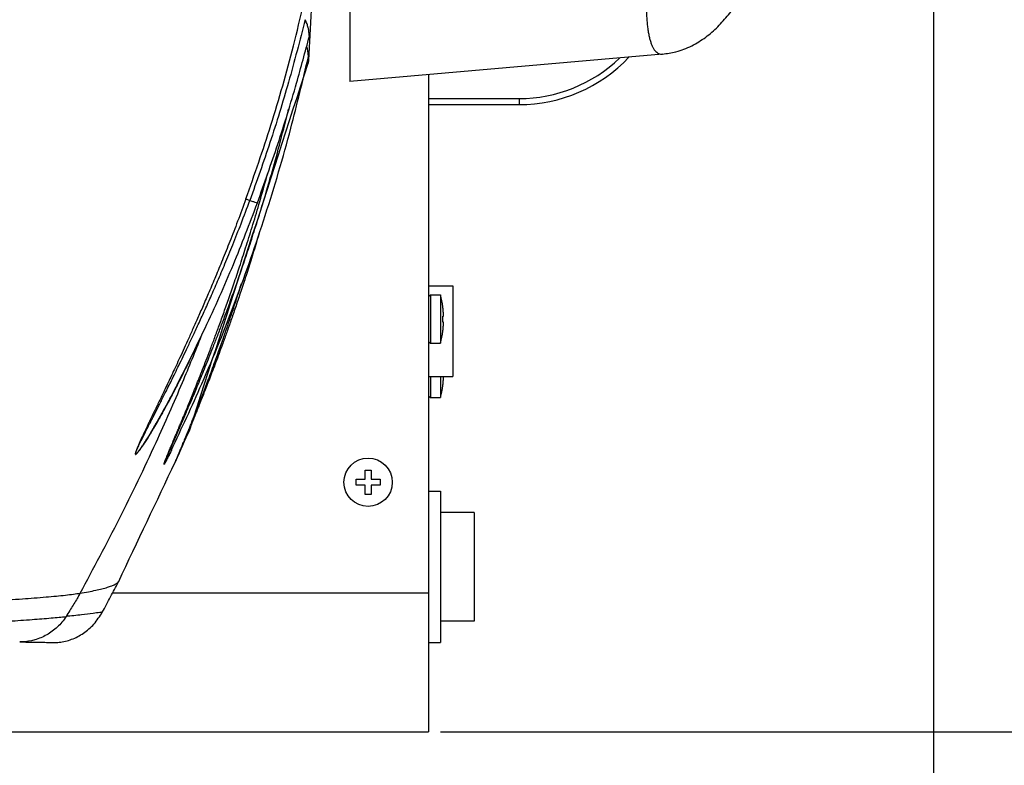
# Model space of a CAD drawing. Extents: x 0 to 1189, y 0 to 841.
# Drawn here: x 293 to 374, y 106 to 168 of the extents above; entities that cross this region are included whole.
import ezdxf
from ezdxf.enums import TextEntityAlignment as Align

# ---------------------------------------------------------------- set-up
doc = ezdxf.new("R2010")
doc.units = 0
doc.header["$LTSCALE"] = 65.395
doc.header["$MEASUREMENT"] = 0
doc.layers.get('0').update_dxf_attribs({"linetype": 'CONTINUOUS'})
doc.styles.get("Standard").update_dxf_attribs({"font": 'txt', "width": 0.8})
doc.styles.add('TEXTSTYLE_0', font='txt', dxfattribs={"width": 0.8})
doc.dimstyles.new('DIMSTYLE_1', dxfattribs={"dimtxt": 3.5, "dimasz": 3.5, "dimexe": 0.18, "dimexo": 0.0625, "dimgap": 0.09, "dimtad": 1, "dimdec": 0, "dimlfac": 2, "dimdsep": 46, "dimtxsty": 'Standard', "dimcen": 0.09, "dimadec": 0, "dimazin": 0, "dimtfac": 1, "dimtdec": 0, "dimtofl": 0, "dimtmove": 0, "dimatfit": 3, "dimfxl": 0, "dimtolj": 1, "dimarcsym": 0})

# ---------------------------------------------------------------- blocks, each defined once
blk = doc.blocks.new('*D6')
at = {"color": 2, "linetype": 'Continuous'}
for p, q in [((327.73, 283.036), (423.513, 283.036)), ((422.013, 283.036), (422.013, 195.886)), ((422.013, 108.736), (422.013, 195.886)), ((327.73, 108.736), (423.513, 108.736))]:
    blk.add_line(p, q, dxfattribs=at)
for points in [[(422.763, 279.536), (422.013, 283.036), (421.263, 279.536)], [(421.263, 112.236), (422.013, 108.736), (422.763, 112.236)]]:
    blk.add_solid(points, dxfattribs=at)
at = {"color": 2, "linetype": 'Continuous', "style": 'TEXTSTYLE_0', "width": 0.9}
blk.add_text('349', height=3.5, rotation=90, dxfattribs=at).set_placement((421.138, 191.967), (421.138, 200.367), align=Align.FIT)
blk = doc.blocks.new('*D7')
at = {"color": 2, "linetype": 'Continuous'}
for p, q in [((140.921, 194.886), (140.921, 72.137)), ((368.538, 194.886), (368.538, 72.137)), ((140.921, 73.637), (254.73, 73.637)), ((368.538, 73.637), (254.73, 73.637))]:
    blk.add_line(p, q, dxfattribs=at)
for points in [[(144.421, 74.387), (140.921, 73.637), (144.421, 72.887)], [(365.038, 72.887), (368.538, 73.637), (365.038, 74.387)]]:
    blk.add_solid(points, dxfattribs=at)
at = {"color": 2, "linetype": 'Continuous', "style": 'TEXTSTYLE_0', "width": 0.9}
blk.add_text('455', height=3.5, dxfattribs=at).set_placement((249.715, 74.512), (258.115, 74.512), align=Align.FIT)

msp = doc.modelspace()

# ---------------------------------------------------------------- linework, layer by layer
at = {"color": 7, "linetype": 'Continuous'}
for p, q in [((320.22956, 229.22387), (320.22956, 162.54899)), ((317.15103, 171.13802), (316.79303, 164.30691)), ((316.78754, 164.6031), (316.82158, 164.85158)), ((346.10451, 164.8127), (320.22956, 162.54894)), ((326.72956, 160.63643), (334.22956, 160.63643)), ((326.72956, 145.63643), (328.72956, 145.63643)), ((328.72956, 145.63643), (328.72956, 138.13643)), ((326.72956, 144.73643), (326.87956, 144.88643)), ((326.87956, 144.88643), (327.72956, 144.88643)), ((326.87956, 144.88643), (326.87956, 140.88643)), ((327.72956, 144.88643), (327.72956, 140.88643)), ((327.91391, 143.88643), (327.91779, 143.88643)), ((327.91391, 143.13643), (327.97187, 143.13643)), ((327.97187, 142.63643), (327.91391, 142.63643)), ((327.91779, 141.88643), (327.91391, 141.88643)), ((326.72956, 141.03643), (326.87956, 140.88643)), ((326.87956, 140.88643), (327.72956, 140.88643)), ((326.72956, 138.13643), (328.72956, 138.13643)), ((326.87956, 138.13643), (326.87956, 136.38643)), ((327.72956, 138.13643), (327.72956, 136.38643)), ((305.92757, 137.47886), (305.92378, 137.47153)), ((327.91779, 137.38643), (327.91391, 137.38643)), ((326.72956, 136.53643), (326.87956, 136.38643)), ((326.87956, 136.38643), (327.72956, 136.38643)), ((305.43819, 132.02529), (305.43704, 132.02291)), ((320.72956, 129.63643), (321.47956, 129.63643)), ((320.72956, 129.13643), (320.72956, 129.63643)), ((321.47956, 130.38643), (321.97956, 130.38643)), ((321.47956, 129.63643), (321.47956, 130.38643)), ((321.97956, 130.38643), (321.97956, 129.63643)), ((321.97956, 129.63643), (322.72956, 129.63643)), ((322.72956, 129.63643), (322.72956, 129.13643)), ((321.47956, 129.13643), (320.72956, 129.13643)), ((321.47956, 128.38643), (321.47956, 129.13643)), ((322.72956, 129.13643), (321.97956, 129.13643)), ((321.97956, 129.13643), (321.97956, 128.38643)), ((321.97956, 128.38643), (321.47956, 128.38643)), ((326.72956, 128.63643), (327.72956, 128.63643)), ((327.72956, 128.63643), (327.72956, 116.13643)), ((330.50146, 126.88643), (327.72956, 126.88643)), ((330.50146, 126.88643), (330.50146, 117.88643)), ((301.05429, 121.13643), (301.08175, 121.18943)), ((330.50146, 117.88643), (327.72956, 117.88643)), ((326.72956, 116.13643), (327.72956, 116.13643))]:
    msp.add_line(p, q, dxfattribs=at)
at = {"color": 3, "linetype": 'Continuous'}
for p in [(326.72956, 163.11762), (182.72956, 108.73643)]:
    msp.add_line(p, (326.72956, 108.73643), dxfattribs=at)
at = {"color": 9, "linetype": 'Continuous'}
for p, q in [((326.72956, 161.13643), (334.22956, 161.13643)), ((334.22956, 161.13643), (334.22956, 160.63643)), ((300.5838, 120.23643), (326.72956, 120.23643))]:
    msp.add_line(p, q, dxfattribs=at)
at = {"color": 7, "linetype": 'Continuous'}
msp.add_circle((321.72956, 129.38643), 2, dxfattribs=at)
for centre, radius, start, end in [((334.22956, 173.13643), 12.5, 270, 316.6401584), ((319.85456, 142.88643), 8.125, 7.0941009, 14.2500327), ((319.85456, 142.88643), 8.125, 345.7499673, 352.9058991), ((319.85456, 138.38643), 8.125, 345.7499673, 352.9059597)]:
    msp.add_arc(centre, radius, start, end, dxfattribs=at)
at = {"color": 9, "linetype": 'Continuous'}
msp.add_arc((334.22956, 173.13643), 12, 270, 313.8524211, dxfattribs=at)
for points in [[(346.0564, 195.88643), (346.05212, 194.70605), (346.03957, 193.53178), (346.019, 192.35994), (345.99053, 191.18641), (345.9544, 190.01247), (345.91107, 188.84373), (345.86109, 187.68512), (345.80494, 186.53651), (345.74308, 185.39832), (345.67599, 184.26993), (345.60399, 183.14657), (345.52836, 182.03619), (345.45088, 180.95153), (345.37283, 179.89643), (345.29487, 178.8662), (345.21792, 177.86042), (345.14329, 176.88315), (345.07209, 175.9364), (345.00526, 175.01979), (344.94403, 174.13728), (344.88972, 173.29563), (344.84327, 172.49781), (344.80525, 171.74291), (344.77612, 171.02967), (344.75633, 170.35699), (344.74625, 169.72381), (344.74624, 169.12949), (344.75663, 168.57355), (344.77771, 168.05523), (344.8098, 167.57398), (344.85314, 167.13009), (344.90791, 166.72388), (344.97432, 166.35536), (345.05252, 166.02481), (345.14253, 165.7329), (345.24429, 165.48024), (345.35784, 165.26705), (345.48325, 165.09366), (345.62041, 164.96078), (345.7692, 164.86911), (345.92945, 164.81939), (346.10088, 164.81239), (346.10334, 164.8126)], [(311.62039, 152.82717), (313.68004, 158.92655), (315.54839, 165.49436), (317.19095, 172.48643)], [(316.52314, 167.65779), (315.13833, 162.49312), (313.60503, 157.49538), (311.94223, 152.70769)], [(316.86637, 166.28662), (316.86466, 166.31532), (316.85924, 166.39398), (316.84676, 166.53356), (316.82187, 166.73636), (316.77059, 166.9972), (316.67158, 167.30686), (316.52314, 167.65779)], [(316.77386, 164.84722), (316.76625, 164.92183), (316.73268, 165.13688), (316.66704, 165.40659), (316.64617, 165.47852)], [(316.89352, 166.22439), (316.84182, 166.1623), (316.83234, 166.15673)], [(316.78744, 164.60485), (316.78593, 164.66087), (316.78075, 164.76322), (316.77386, 164.84722)], [(316.74682, 164.31952), (316.73582, 164.39334)], [(316.74956, 164.304), (316.74682, 164.31952)], [(316.76157, 164.07007), (316.76016, 164.13145), (316.74956, 164.304)], [(305.43704, 132.02291), (305.39789, 131.94217), (305.33086, 131.80471), (305.26907, 131.67897), (305.21215, 131.56412), (305.1598, 131.45944), (305.11173, 131.36429), (305.06769, 131.27812), (305.02746, 131.20047), (304.99087, 131.13104), (304.95785, 131.06968), (304.92833, 131.01637), (304.9024, 130.97142), (304.88076, 130.93643), (304.86419, 130.91293), (304.8532, 130.90187), (304.85012, 130.92176), (304.85921, 130.95421), (304.87493, 130.99979), (304.89572, 131.05525), (304.92111, 131.11978), (304.95086, 131.1931), (304.98485, 131.27511), (305.02314, 131.36606), (305.06587, 131.46636), (305.11323, 131.57654), (305.16547, 131.69723), (305.2229, 131.82918), (305.28585, 131.9732), (305.3547, 132.13021), (305.42984, 132.30122), (305.51173, 132.48732), (305.60085, 132.68973), (305.69771, 132.90973), (305.80285, 133.14877), (305.91688, 133.40839), (306.04043, 133.69028), (306.17415, 133.99627), (306.31878, 134.32838), (306.47505, 134.68879), (306.64378, 135.07989), (306.82581, 135.50428), (307.02203, 135.96486), (307.23341, 136.46484), (307.46097, 137.00776), (307.7058, 137.59756), (307.96903, 138.23856), (308.25185, 138.93558), (308.55549, 139.69399), (308.8812, 140.51973), (309.23028, 141.41949), (309.60403, 142.40072), (310.00372, 143.4718), (310.43053, 144.64222), (310.88549, 145.92271), (311.36958, 147.32543), (311.88414, 148.86591), (312.43144, 150.56603), (313.01422, 152.45434), (313.63495, 154.56533), (314.2961, 156.94446), (314.99697, 159.64087), (315.15183, 160.26461)], [(304.83059, 130.88727), (304.83951, 130.92425), (304.85597, 130.97685), (304.87913, 131.04317), (304.90832, 131.12189), (304.94313, 131.21225), (304.98345, 131.31429), (305.02934, 131.42826), (305.08092, 131.5546), (305.13841, 131.69398), (305.20212, 131.84721), (305.27239, 132.0152), (305.34963, 132.19901), (305.43427, 132.39982), (305.52681, 132.61893), (305.62778, 132.85777), (305.73775, 133.1179), (305.85734, 133.40103), (305.9872, 133.70903), (306.12805, 134.04394), (306.28061, 134.40798), (306.44568, 134.80358), (306.62409, 135.23338), (306.8167, 135.7003), (307.02444, 136.20749), (307.24826, 136.75848), (307.48918, 137.35717), (307.7483, 138.00793), (308.02673, 138.71558), (308.32564, 139.48548), (308.64622, 140.32363), (308.98965, 141.23669), (309.35715, 142.23213), (309.74988, 143.31833), (310.16894, 144.50472), (310.61533, 145.80196), (311.0899, 147.2221), (311.59328, 148.77886), (312.12583, 150.48788), (312.68739, 152.36703), (313.27716, 154.43675), (313.40449, 154.89785)], [(311.62039, 152.82717), (310.92877, 150.97707), (310.27783, 149.3006), (309.66732, 147.77841), (309.09645, 146.3938), (308.56398, 145.13233), (308.06821, 143.98137), (307.60727, 142.92979), (307.17911, 141.96784), (306.78151, 141.08678), (306.41246, 140.2789), (306.07013, 139.53744), (305.75268, 138.85637), (305.45839, 138.23027), (305.18576, 137.65432), (304.9334, 137.12425), (304.69994, 136.6362), (304.48411, 136.18665), (304.28468, 135.77244), (304.10054, 135.39072), (303.93066, 135.0389), (303.77412, 134.71465), (303.63004, 134.41584), (303.49758, 134.14054), (303.37598, 133.88694), (303.26452, 133.6534), (303.16253, 133.43841), (303.06937, 133.24059), (302.98449, 133.05867), (302.90732, 132.89147), (302.83739, 132.73793), (302.77424, 132.59708), (302.71746, 132.46802), (302.66671, 132.34994), (302.62167, 132.24216), (302.5821, 132.14404), (302.54783, 132.05508), (302.51877, 131.97491), (302.49501, 131.90334), (302.47673, 131.84037), (302.46448, 131.78663), (302.4588, 131.74302), (302.46131, 131.71192), (302.47263, 131.69475), (302.49188, 131.69229), (302.51843, 131.70418), (302.55122, 131.72845), (302.5898, 131.76406), (302.63327, 131.80961), (302.68119, 131.86427), (302.73374, 131.92815), (302.79104, 132.00137), (302.85327, 132.08415), (302.92072, 132.17695), (302.99374, 132.28033), (303.07269, 132.39495), (303.15799, 132.52161), (303.25009, 132.66117), (303.34949, 132.81464), (303.45672, 132.98309), (303.57234, 133.16775), (303.69696, 133.36993), (303.83123, 133.5911), (303.97584, 133.83285), (304.13152, 134.09695), (304.29904, 134.38534), (304.47922, 134.70014), (304.67292, 135.04368), (304.88102, 135.41847), (305.10446, 135.82734), (305.34423, 136.27343), (305.60132, 136.76023), (305.87679, 137.29157), (305.96337, 137.46067)], [(305.92378, 137.47153), (305.80984, 137.25211), (305.53974, 136.73784), (305.29029, 136.27019), (305.05978, 135.84429), (304.84669, 135.45588), (304.64959, 135.1012), (304.46717, 134.77696), (304.29822, 134.48024), (304.14168, 134.20847), (303.99653, 133.95935), (303.86188, 133.73084), (303.7369, 133.52112), (303.62083, 133.32857), (303.51302, 133.15178), (303.4129, 132.98956), (303.31995, 132.84082), (303.23367, 132.70456), (303.15362, 132.57987), (303.07936, 132.46592), (303.01049, 132.36193), (302.94665, 132.26723), (302.8875, 132.18119), (302.83272, 132.10326), (302.78203, 132.03297), (302.73517, 131.96991), (302.69193, 131.91376), (302.65213, 131.86431), (302.61566, 131.8215), (302.5825, 131.78533), (302.55256, 131.75581), (302.52645, 131.73448), (302.50543, 131.72342), (302.49086, 131.72343), (302.48315, 131.73427), (302.4817, 131.75467), (302.48574, 131.78347), (302.49457, 131.81924), (302.50747, 131.86088), (302.52393, 131.90794), (302.54387, 131.96045), (302.56725, 132.0185), (302.59409, 132.08232), (302.62451, 132.15225), (302.65869, 132.22866), (302.6968, 132.312), (302.73911, 132.40278), (302.78587, 132.50157), (302.83741, 132.60896), (302.89405, 132.72565), (302.95616, 132.85237), (303.02416, 132.98992), (303.09847, 133.13918), (303.17957, 133.3011), (303.26796, 133.4767), (303.3642, 133.66715), (303.46894, 133.87377), (303.5829, 134.09809), (303.70687, 134.3418), (303.84174, 134.6068), (303.9885, 134.8952), (304.14823, 135.20939), (304.32214, 135.55203), (304.51155, 135.92615), (304.71796, 136.33515), (304.94299, 136.78292), (305.18848, 137.27383), (305.45642, 137.81292), (305.74904, 138.40589), (306.06875, 139.05929), (306.41813, 139.78053), (306.79991, 140.57805), (307.21694, 141.46112), (307.67177, 142.43942), (308.16578, 143.52134), (308.69794, 144.71153), (309.26793, 146.0178), (309.87675, 147.45343), (310.52535, 149.03444), (311.21396, 150.77881), (311.94223, 152.70769)], [(311.62039, 152.82717), (311.69111, 152.80085), (311.79922, 152.76072), (311.94223, 152.70769)], [(311.94223, 152.70769), (312.25605, 152.60356), (312.46808, 152.53265), (312.56019, 152.49542)], [(312.74216, 150.10609), (312.48908, 149.25887), (312.01456, 147.71504), (311.56632, 146.30621), (311.14391, 145.01892), (310.74668, 143.84129), (310.37386, 142.76278), (310.02445, 141.77408), (309.69739, 140.86693), (309.3916, 140.03394), (309.10597, 139.26852), (308.8394, 138.56475), (308.59082, 137.91731), (308.35917, 137.3214), (308.14344, 136.77265), (307.94264, 136.26711), (307.75584, 135.80125), (307.5822, 135.37188), (307.42089, 134.97611), (307.27114, 134.61133), (307.13224, 134.27515), (307.00349, 133.96537), (306.88422, 133.67998), (306.77382, 133.4171), (306.67171, 133.17504), (306.57733, 132.95222), (306.49017, 132.74721), (306.40976, 132.55871), (306.33564, 132.3855), (306.26741, 132.22648), (306.20468, 132.08065), (306.1471, 131.94708), (306.09434, 131.82494), (306.04611, 131.71349), (306.00216, 131.61209), (305.96228, 131.52019), (305.92629, 131.43735), (305.89408, 131.36329), (305.86564, 131.29795), (305.8411, 131.24158), (305.82073, 131.19483)], [(297.89645, 120.21205), (301.15384, 126.38943), (304.17758, 132.67939), (306.36805, 137.65266), (307.95141, 141.51605)], [(306.82449, 139.19785), (307.18461, 139.95527), (307.56867, 140.78451), (307.62698, 140.91242)], [(305.96337, 137.46067), (306.17172, 137.87172), (306.48724, 138.50537), (306.82449, 139.19785)], [(305.48848, 132.10786), (305.44678, 132.02114)], [(305.44678, 132.02114), (305.40347, 131.93154), (305.32521, 131.77091), (305.25327, 131.62492), (305.18727, 131.49263), (305.12687, 131.37325), (305.07181, 131.26614), (305.02188, 131.17088), (304.97698, 131.08727), (304.93706, 131.0153), (304.90232, 130.95549), (304.87362, 130.90967), (304.85173, 130.87923), (304.83702, 130.86493), (304.83059, 130.88727)], [(305.82073, 131.19483), (305.80539, 131.1596), (305.79317, 131.13153)], [(297.89645, 120.21205), (298.57645, 120.33046), (299.1785, 120.45054), (299.70132, 120.572), (300.1436, 120.69453), (300.50407, 120.81784), (300.78144, 120.94163), (300.88857, 121.00361), (300.97443, 121.06559), (301.03888, 121.12755), (301.05244, 121.14419)], [(301.05244, 121.14419), (301.08175, 121.18943)], [(254.72956, 118.63643), (261.06618, 118.6685), (267.47295, 118.76045), (273.80399, 118.90589), (279.9169, 119.09845), (282.84839, 119.21039), (285.67399, 119.33173), (288.36163, 119.46164), (289.63756, 119.52957), (290.85922, 119.59934), (293.11359, 119.74403), (295.07246, 119.89491), (295.92477, 119.97242), (296.68377, 120.05118), (297.34312, 120.13109), (297.89645, 120.21205)], [(297.89645, 120.21205), (297.72768, 119.91014), (297.57776, 119.65016), (297.30937, 119.20522), (297.04099, 118.77768), (296.72223, 118.27604)], [(254.72956, 116.74179), (260.91972, 116.74028), (267.17343, 116.83497), (273.34231, 117.00538), (279.28162, 117.23102), (282.12136, 117.35814), (284.85167, 117.49139), (287.44322, 117.6282), (289.8505, 117.76601), (292.02722, 117.90226), (293.92798, 118.03439), (295.50769, 118.15984), (296.16335, 118.21926), (296.72223, 118.27604)], [(296.72223, 118.27604), (296.38607, 117.81327), (296.00411, 117.40675), (295.58208, 117.05698), (295.12566, 116.76349), (294.13408, 116.34724), (293.08608, 116.17632), (292.88917, 116.17389)], [(299.72956, 118.63643), (299.53478, 118.61006), (298.95954, 118.53609), (298.01748, 118.42218), (296.72223, 118.27604)]]:
    msp.add_spline(points, degree=3, dxfattribs=at)
at = {"color": 7, "linetype": 'Continuous'}
for points in [[(346.10333, 164.81263), (347.21196, 165.00764), (348.51445, 165.50173), (349.67062, 166.21428), (350.67207, 167.07971), (351.55998, 168.07409), (352.37806, 169.20591), (353.15873, 170.50178), (353.85596, 171.85868)], [(312.5681, 152.49248), (314.25481, 157.3605), (315.80727, 162.41733), (316.86638, 166.28645)], [(316.86638, 166.28657), (316.87835, 166.33613), (316.9124, 166.58469)], [(305.43819, 132.02528), (307.96518, 137.53251), (310.75835, 144.42577), (313.2155, 151.47071), (315.33227, 158.6761), (316.78738, 164.60279)], [(306.96896, 133.7366), (316.76157, 164.07007)], [(316.79303, 164.3069), (316.78675, 164.22744), (316.77626, 164.14842), (316.76158, 164.07007)], [(306.80731, 139.20623), (308.23007, 142.133), (310.57457, 147.40323), (312.5681, 152.49248)], [(306.8957, 133.76886), (306.93612, 133.86807), (307.0694, 134.19663), (307.21358, 134.55448), (307.36966, 134.94473), (307.53834, 135.36986), (307.71973, 135.83114), (307.91493, 136.33238), (308.12544, 136.87867), (308.35168, 137.47267), (308.59421, 138.11763), (308.85433, 138.81914), (309.13334, 139.58325), (309.43221, 140.41567), (309.75158, 141.32202), (310.09272, 142.31032), (310.45685, 143.38952), (310.84474, 144.56859), (311.24863, 145.8311)], [(327.93043, 143.74286), (327.91391, 143.88643)], [(327.93494, 143.69918), (327.93099, 143.7376), (327.93043, 143.74286)], [(327.94332, 143.61103), (327.93494, 143.69918)], [(327.94732, 143.56501), (327.94422, 143.60091), (327.94332, 143.61103)], [(327.95326, 143.48999), (327.94732, 143.56501)], [(327.95638, 143.44653), (327.95436, 143.47499), (327.95326, 143.48999)], [(327.96086, 143.37739), (327.95638, 143.44653)], [(327.91779, 142.88643), (327.91679, 143.01302), (327.91391, 143.13643)], [(327.91391, 142.63643), (327.9168, 142.76016), (327.91779, 142.88643)], [(327.96315, 143.33798), (327.96203, 143.35765), (327.96086, 143.37739)], [(327.96674, 143.26802), (327.96315, 143.33798)], [(327.96821, 143.23558), (327.96776, 143.24579), (327.96674, 143.26802)], [(327.97187, 143.13643), (327.96821, 143.23558)], [(327.96821, 142.53727), (327.96877, 142.55059), (327.97187, 142.63643)], [(327.91391, 141.88643), (327.92976, 142.02366), (327.93043, 142.03)], [(327.93043, 142.03), (327.93494, 142.07368)], [(327.93494, 142.07368), (327.94218, 142.14914), (327.94332, 142.16182)], [(327.94332, 142.16182), (327.94732, 142.20785)], [(327.94732, 142.20785), (327.95174, 142.26288), (327.95326, 142.28287)], [(327.95326, 142.28287), (327.95638, 142.32632)], [(327.95638, 142.32632), (327.95903, 142.36618), (327.96086, 142.39547)], [(327.96086, 142.39547), (327.96315, 142.43488)], [(327.96315, 142.43488), (327.96458, 142.46127), (327.96674, 142.50483)], [(327.96674, 142.50483), (327.96821, 142.53727)], [(305.9277, 137.47881), (306.80731, 139.20623)], [(327.9474, 137.70882), (327.95198, 137.76602), (327.95338, 137.7846)], [(327.95338, 137.7846), (327.95645, 137.82739)], [(327.95645, 137.82739), (327.95922, 137.86907), (327.96097, 137.89729)], [(327.96097, 137.89729), (327.96322, 137.93618)], [(327.96322, 137.93618), (327.96469, 137.9635), (327.96682, 138.00642)], [(327.96682, 138.00642), (327.96825, 138.03832)], [(327.96825, 138.03832), (327.96882, 138.05182), (327.97187, 138.13643)], [(327.91391, 137.38643), (327.92995, 137.52544), (327.93054, 137.53103)], [(327.93054, 137.53103), (327.935, 137.57427)], [(327.935, 137.57427), (327.94243, 137.65188), (327.94346, 137.66332)], [(327.94346, 137.66332), (327.9474, 137.70882)], [(305.82224, 131.19443), (306.96896, 133.7366)], [(305.82472, 131.20675), (305.85218, 131.27092), (305.88445, 131.34644), (305.92141, 131.43306), (305.96317, 131.53107), (306.00981, 131.64077), (306.06137, 131.76229), (306.11823, 131.89664), (306.18097, 132.04528), (306.24991, 132.20904), (306.32493, 132.38785), (306.40651, 132.58302), (306.49543, 132.79658), (306.59244, 133.03056), (306.69819, 133.28681), (306.81269, 133.56569), (306.8957, 133.76886)], [(305.4382, 132.0253), (305.52109, 132.19691)], [(301.08175, 121.18943), (305.77725, 131.09592)], [(305.77725, 131.09592), (305.78704, 131.11876), (305.80262, 131.15513), (305.81991, 131.19551)], [(305.79317, 131.13153), (305.78776, 131.1197), (305.78245, 131.10783), (305.77725, 131.09592)], [(305.79316, 131.13153), (305.82224, 131.19443)], [(305.81991, 131.19551), (305.82472, 131.20675)], [(299.72956, 118.63643), (300.41186, 119.91043), (301.05429, 121.13643)], [(295.69531, 116.13128), (296.15482, 116.15018), (297.18507, 116.39193), (298.16341, 116.89709), (299.03114, 117.65036), (299.72956, 118.63643)], [(292.88917, 116.17382), (293.88775, 116.16114)], [(292.88917, 116.17382), (293.88775, 116.16114), (294.68184, 116.14945), (295.24688, 116.14002), (295.58195, 116.13374), (295.69429, 116.13131)], [(293.88775, 116.16114), (294.68184, 116.14945)], [(294.68184, 116.14945), (295.24688, 116.14002)], [(295.24688, 116.14002), (295.58195, 116.13374)], [(295.58195, 116.13374), (295.69429, 116.13131)]]:
    msp.add_spline(points, degree=3, dxfattribs=at)

# ---------------------------------------------------------------- dimensions: what is measured, and where the dimension line sits
at = {"color": 2, "linetype": 'Continuous'}
dim = msp.add_linear_dim(base=(422.01283, 108.73643), p1=(327.72956, 283.03643), p2=(327.72956, 108.73643), angle=270, dimstyle='DIMSTYLE_1', dxfattribs=at)
dim.commit()
dim.dimension.update_dxf_attribs({"geometry": '*D6', "text_midpoint": (419.38783, 196.1666), "dimtype": 160})
dim = msp.add_linear_dim(base=(368.53846, 73.63748), p1=(140.92067, 194.88643), p2=(368.53846, 194.88643), dimstyle='DIMSTYLE_1', dxfattribs=at)
dim.commit()
dim.dimension.update_dxf_attribs({"geometry": '*D7', "text_midpoint": (253.91502, 76.26248), "dimtype": 160})

doc.saveas('drawing.dxf')
